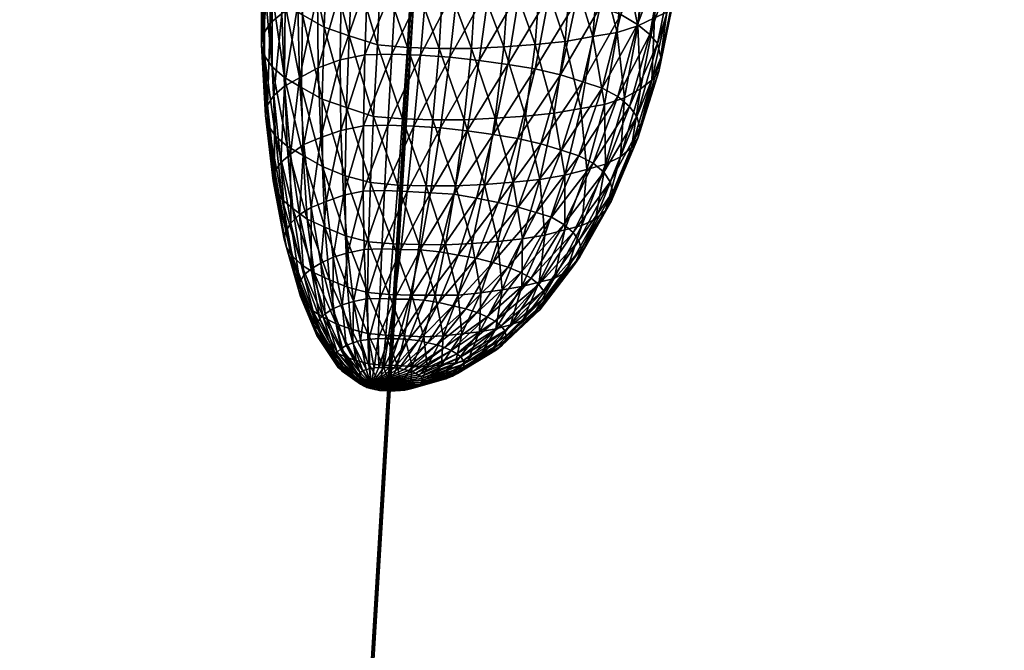
# Model space of a CAD drawing. Units: millimetres. Extents: x -3449 to 5101, y -5149 to 5261.
# Drawn here: x -1129 to -999, y -397 to -314 of the extents above; entities that cross this region are included whole.
import ezdxf

# ---------------------------------------------------------------- set-up
doc = ezdxf.new("R2010")
doc.units = ezdxf.units.MM
doc.header["$LTSCALE"] = 0.2
doc.header["$MEASUREMENT"] = 0
doc.layers.add('HAGS-PL-Black', color=250, linetype='Continuous')
doc.layers.add('HAGS-PL-Flex Tread', color=252, linetype='Continuous')

msp = doc.modelspace()

# ---------------------------------------------------------------- meshes
at = {"layer": 'HAGS-PL-Black'}
mesh = msp.add_polyface(dxfattribs=at)
corners = [(-1092.56, -291.598, 1059.867), (-1093.495, -301.704, 1053.564), (-1091.16, -303.09, 1055.51), (-1090.255, -292.967, 1061.789), (-1088.262, -304.745, 1057.824), (-1091.669, -291.556, 1037.439), (-1092.022, -301.697, 1031.133), (-1094.213, -302.922, 1033.273), (-1093.888, -292.796, 1039.606), (-1095.798, -304.274, 1035.554), (-1096.737, -305.72, 1037.92), (-1096.444, -295.63, 1044.31), (-1095.492, -294.165, 1041.915), (-1097.008, -307.226, 1040.311), (-1096.718, -297.153, 1046.732), (-1096.604, -308.752, 1042.67), (-1096.308, -298.699, 1049.12), (-1095.534, -310.263, 1044.938), (-1095.225, -300.229, 1051.416), (-1093.825, -311.721, 1047.059), (-1091.519, -313.089, 1048.982), (-1088.656, -314.724, 1051.268), (-1092.152, -311.737, 1025.194), (-1089.295, -300.241, 1028.575), (-1089.527, -310.335, 1022.732), (-1094.263, -312.916, 1027.256), (-1095.789, -314.218, 1029.452), (-1096.693, -315.611, 1031.73), (-1096.954, -317.061, 1034.033), (-1096.565, -318.531, 1036.304), (-1095.534, -319.985, 1038.488), (-1093.889, -321.389, 1040.53), (-1091.669, -322.706, 1042.381), (-1088.912, -324.281, 1044.583), (-1091.904, -321.434, 1019.763), (-1089.444, -320.12, 1017.456), (-1093.881, -322.538, 1021.694), (-1095.31, -323.758, 1023.752), (-1096.158, -325.063, 1025.886), (-1096.402, -326.421, 1028.043), (-1096.037, -327.798, 1030.171)]
mesh.append_faces([[corners[k] for k in face] for face in [(0, 1, 2), (3, 2, 4), (5, 6, 7), (8, 7, 9), (10, 11, 12), (12, 9, 10), (13, 14, 11), (11, 10, 13), (15, 16, 14), (14, 13, 15), (17, 18, 16), (16, 15, 17), (19, 1, 18), (18, 17, 19), (20, 2, 1), (1, 19, 20), (2, 20, 21), (22, 6, 23), (23, 24, 22), (25, 7, 6), (6, 22, 25), (26, 9, 7), (7, 25, 26), (27, 10, 9), (9, 26, 27), (28, 13, 10), (10, 27, 28), (29, 15, 13), (13, 28, 29), (30, 17, 15), (15, 29, 30), (31, 19, 17), (17, 30, 31), (32, 20, 19), (19, 31, 32), (20, 32, 33), (34, 22, 24), (24, 35, 34), (36, 25, 22), (22, 34, 36), (37, 26, 25), (25, 36, 37), (38, 27, 26), (26, 37, 38), (39, 28, 27), (27, 38, 39), (40, 29, 28)]], dxfattribs={"vtx2": -1})
mesh = msp.add_polyface(dxfattribs=at)
corners = [(-1049.017, -305.453, 1055.061), (-1048.63, -295.3, 1061.345), (-1051.873, -295.857, 1062.541), (-1052.301, -306.017, 1056.271), (-1046.231, -304.555, 1053.375), (-1045.878, -294.413, 1059.68), (-1044.004, -303.493, 1051.487), (-1043.679, -293.365, 1057.815), (-1042.372, -302.748, 1050.154), (-1042.067, -292.628, 1056.499), (-1041.439, -300.873, 1047.117), (-1049.895, -315.423, 1048.538), (-1047.143, -314.536, 1046.873), (-1044.944, -313.487, 1045.008), (-1043.332, -312.751, 1043.692), (-1042.41, -310.899, 1040.692), (-1042.158, -308.978, 1037.649), (-1041.184, -298.928, 1044.036), (-1042.581, -307.036, 1034.639), (-1041.612, -296.962, 1040.989), (-1043.668, -305.12, 1031.736), (-1042.713, -295.022, 1038.05), (-1045.35, -304.279, 1030.58), (-1044.416, -294.17, 1036.879), (-1047.648, -303.086, 1028.934), (-1046.742, -292.962, 1035.212), (-1050.486, -302.021, 1027.54), (-1049.615, -291.884, 1033.801), (-1053.788, -301.255, 1026.662), (-1048.938, -324.1, 1040.351), (-1046.828, -322.914, 1038.28), (-1045.297, -321.725, 1036.26), (-1044.381, -320.598, 1034.399), (-1044.138, -318.748, 1031.469), (-1044.545, -316.878, 1028.571), (-1045.563, -315.689, 1026.804), (-1047.204, -314.399, 1024.938), (-1049.425, -313.075, 1023.077), (-1052.157, -312.049, 1021.735), (-1048.252, -325.248, 1021.446), (-1049.793, -323.927, 1019.522), (-1051.868, -322.826, 1017.998)]
mesh.append_faces([[corners[k] for k in face] for face in [(0, 1, 2), (2, 3, 0), (1, 0, 4), (5, 4, 6), (7, 6, 8), (9, 8, 10), (11, 0, 3), (12, 4, 0), (0, 11, 12), (13, 6, 4), (4, 12, 13), (14, 8, 6), (6, 13, 14), (15, 10, 8), (8, 14, 15), (16, 17, 10), (10, 15, 16), (18, 19, 17), (17, 16, 18), (20, 21, 19), (19, 18, 20), (21, 20, 22), (23, 22, 24), (25, 24, 26), (27, 26, 28), (29, 12, 11), (30, 13, 12), (12, 29, 30), (31, 14, 13), (13, 30, 31), (32, 15, 14), (14, 31, 32), (33, 16, 15), (15, 32, 33), (34, 18, 16), (16, 33, 34), (35, 20, 18), (18, 34, 35), (36, 22, 20), (20, 35, 36), (37, 24, 22), (22, 36, 37), (38, 26, 24), (24, 37, 38), (39, 35, 34), (40, 36, 35), (41, 37, 36), (36, 40, 41)]], dxfattribs={"vtx2": -1})
mesh = msp.add_polyface(dxfattribs=at)
corners = [(-1084.902, -305.908, 1059.319), (-1084.073, -295.75, 1065.551), (-1087.392, -294.601, 1064.075), (-1088.262, -304.745, 1057.824), (-1081.138, -307.123, 1060.857), (-1080.356, -296.95, 1067.071), (-1077.103, -307.486, 1061.029), (-1076.37, -297.309, 1067.24), (-1072.867, -307.593, 1060.778), (-1072.186, -297.414, 1066.992), (-1088.656, -314.724, 1051.268), (-1091.16, -303.09, 1055.51), (-1085.338, -315.872, 1052.744), (-1081.621, -317.073, 1054.263), (-1077.635, -317.431, 1054.433), (-1073.451, -317.536, 1054.185), (-1069.166, -317.548, 1053.78), (-1075.084, -308.556, 1018.511), (-1074.295, -298.394, 1024.192), (-1070, -298.656, 1024.181), (-1070.947, -308.809, 1018.5), (-1079.114, -308.4, 1018.663), (-1078.481, -298.231, 1024.35), (-1082.933, -308.5, 1019.199), (-1082.447, -298.336, 1024.906), (-1086.42, -309.43, 1021.005), (-1086.068, -299.302, 1026.781), (-1089.527, -310.335, 1022.732), (-1089.295, -300.241, 1028.575), (-1088.912, -324.281, 1044.583), (-1091.519, -313.089, 1048.982), (-1085.716, -325.386, 1046.004), (-1082.137, -326.542, 1047.467), (-1078.299, -326.888, 1047.631), (-1074.271, -326.989, 1047.392), (-1075.913, -318.454, 1013.502), (-1072.037, -318.69, 1013.491), (-1079.689, -318.307, 1013.644), (-1083.266, -318.401, 1014.145), (-1086.542, -319.073, 1015.525), (-1089.444, -320.12, 1017.456), (-1076.792, -327.841, 1009.288), (-1080.221, -327.708, 1009.417), (-1083.469, -327.794, 1009.872), (-1086.444, -328.404, 1011.125)]
mesh.append_faces([[corners[k] for k in face] for face in [(0, 1, 2), (2, 3, 0), (4, 5, 1), (1, 0, 4), (6, 7, 5), (5, 4, 6), (8, 9, 7), (7, 6, 8), (10, 3, 11), (12, 0, 3), (3, 10, 12), (13, 4, 0), (0, 12, 13), (14, 6, 4), (4, 13, 14), (15, 8, 6), (6, 14, 15), (8, 15, 16), (17, 18, 19), (19, 20, 17), (21, 22, 18), (18, 17, 21), (23, 24, 22), (22, 21, 23), (25, 26, 24), (24, 23, 25), (27, 28, 26), (26, 25, 27), (29, 10, 30), (31, 12, 10), (10, 29, 31), (32, 13, 12), (33, 14, 13), (34, 15, 14), (35, 17, 20), (20, 36, 35), (37, 21, 17), (17, 35, 37), (38, 23, 21), (21, 37, 38), (39, 25, 23), (23, 38, 39), (40, 27, 25), (25, 39, 40), (41, 35, 36), (42, 37, 35), (43, 38, 37), (44, 39, 38)]], dxfattribs={"vtx2": -1})
mesh = msp.add_polyface(dxfattribs=at)
corners = [(-1068.529, -307.604, 1060.368), (-1067.902, -297.425, 1066.587), (-1072.186, -297.414, 1066.992), (-1072.867, -307.593, 1060.778), (-1064.201, -307.387, 1059.599), (-1063.627, -297.21, 1065.827), (-1059.984, -307.072, 1058.688), (-1059.462, -296.9, 1064.928), (-1055.983, -306.653, 1057.635), (-1055.51, -296.486, 1063.888), (-1052.301, -306.017, 1056.271), (-1051.873, -295.857, 1062.541), (-1069.166, -317.548, 1053.78), (-1064.892, -317.333, 1053.02), (-1060.727, -317.022, 1052.121), (-1056.775, -316.609, 1051.081), (-1053.138, -315.98, 1049.733), (-1049.895, -315.423, 1048.538), (-1066.029, -326.793, 1046.27), (-1062.018, -326.494, 1045.404), (-1058.213, -326.095, 1044.403), (-1054.711, -325.49, 1043.105), (-1051.588, -324.953, 1041.954), (-1055.336, -311.311, 1020.89), (-1053.788, -301.255, 1026.662), (-1050.486, -302.021, 1027.54), (-1052.157, -312.049, 1021.735), (-1058.901, -310.48, 1019.936), (-1057.49, -300.391, 1025.671), (-1062.753, -309.837, 1019.306), (-1061.49, -299.723, 1025.017), (-1066.801, -309.28, 1018.831), (-1065.694, -299.145, 1024.524), (-1070.947, -308.809, 1018.5), (-1070, -298.656, 1024.181), (-1070.947, -308.809, 1018.5), (-1054.423, -321.965, 1016.897), (-1049.425, -313.075, 1023.077), (-1051.868, -322.826, 1017.998), (-1057.412, -321.034, 1015.73), (-1060.752, -320.256, 1014.836), (-1064.36, -319.653, 1014.246), (-1068.153, -319.132, 1013.801), (-1072.037, -318.69, 1013.491), (-1070.947, -308.809, 1018.5), (-1072.037, -318.69, 1013.491)]
mesh.append_faces([[corners[k] for k in face] for face in [(0, 1, 2), (2, 3, 0), (4, 5, 1), (1, 0, 4), (6, 7, 5), (5, 4, 6), (8, 9, 7), (7, 6, 8), (10, 11, 9), (9, 8, 10), (12, 0, 3), (13, 4, 0), (0, 12, 13), (14, 6, 4), (4, 13, 14), (15, 8, 6), (6, 14, 15), (16, 10, 8), (8, 15, 16), (10, 16, 17), (18, 13, 12), (19, 14, 13), (20, 15, 14), (21, 16, 15), (22, 17, 16), (23, 24, 25), (25, 26, 23), (27, 28, 24), (24, 23, 27), (29, 30, 28), (28, 27, 29), (31, 32, 30), (30, 29, 31), (33, 34, 32), (32, 31, 35), (36, 26, 37), (37, 38, 36), (39, 23, 26), (26, 36, 39), (40, 27, 23), (23, 39, 40), (41, 29, 27), (27, 40, 41), (42, 31, 29), (29, 41, 42), (43, 44, 31), (31, 42, 45)]], dxfattribs={"vtx2": -1})
mesh = msp.add_polyface(dxfattribs=at)
corners = [(-1085.338, -315.872, 1052.744), (-1085.716, -325.386, 1046.004), (-1082.137, -326.542, 1047.467), (-1081.621, -317.073, 1054.263), (-1078.299, -326.888, 1047.631), (-1077.635, -317.431, 1054.433), (-1074.271, -326.989, 1047.392), (-1073.451, -317.536, 1054.185), (-1070.145, -327, 1047.002), (-1085.865, -334.421, 1039.571), (-1088.912, -324.281, 1044.583), (-1088.868, -333.185, 1037.927), (-1082.521, -335.304, 1040.629), (-1078.925, -335.628, 1040.782), (-1075.151, -335.722, 1040.558), (-1071.286, -335.733, 1040.193), (-1072.037, -318.69, 1013.491), (-1073.274, -328.056, 1009.278), (-1076.792, -327.841, 1009.288), (-1075.913, -318.454, 1013.502), (-1080.221, -327.708, 1009.417), (-1079.689, -318.307, 1013.644), (-1083.469, -327.794, 1009.872), (-1083.266, -318.401, 1014.145), (-1086.444, -328.404, 1011.125), (-1086.542, -319.073, 1015.525), (-1089.079, -329.354, 1012.878), (-1085.829, -342.339, 1032.959), (-1088.555, -341.217, 1031.465), (-1082.793, -343.141, 1033.919), (-1079.528, -343.435, 1034.058), (-1076.101, -343.521, 1033.855), (-1072.591, -343.53, 1033.523), (-1077.666, -336.489, 1005.972), (-1074.59, -336.677, 1005.963), (-1080.662, -336.373, 1006.085), (-1083.501, -336.448, 1006.483), (-1086.101, -336.981, 1007.577), (-1088.404, -337.812, 1009.11), (-1074.59, -336.677, 1005.963), (-1073.274, -328.056, 1009.278), (-1069.747, -328.457, 1009.56), (-1071.515, -336.859, 1005.945), (-1074.59, -336.677, 1005.963), (-1078.527, -344.184, 1003.636), (-1081.018, -344.087, 1003.73), (-1083.378, -344.149, 1004.061), (-1085.54, -344.593, 1004.971), (-1087.459, -345.168, 1006.064), (-1075.977, -344.194, 1003.401), (-1074.59, -336.677, 1005.963)]
mesh.append_faces([[corners[k] for k in face] for face in [(0, 1, 2), (3, 2, 4), (5, 4, 6), (7, 6, 8), (9, 1, 10), (10, 11, 9), (12, 2, 1), (1, 9, 12), (13, 4, 2), (2, 12, 13), (14, 6, 4), (4, 13, 14), (15, 8, 6), (6, 14, 15), (16, 17, 18), (19, 18, 20), (21, 20, 22), (23, 22, 24), (25, 24, 26), (27, 9, 11), (11, 28, 27), (29, 12, 9), (9, 27, 29), (30, 13, 12), (12, 29, 30), (31, 14, 13), (13, 30, 31), (32, 15, 14), (14, 31, 32), (33, 18, 17), (17, 34, 33), (35, 20, 18), (18, 33, 35), (36, 22, 20), (20, 35, 36), (37, 24, 22), (22, 36, 37), (24, 37, 38), (39, 40, 41), (41, 42, 43), (44, 33, 34), (45, 35, 33), (33, 44, 45), (46, 36, 35), (35, 45, 46), (47, 37, 36), (48, 38, 37), (49, 50, 42)]], dxfattribs={"vtx2": -1})
mesh = msp.add_polyface(dxfattribs=at)
corners = [(-1053.138, -315.98, 1049.733), (-1054.711, -325.49, 1043.105), (-1051.588, -324.953, 1041.954), (-1049.895, -315.423, 1048.538), (-1048.938, -324.1, 1040.351), (-1053.911, -333.576, 1035.089), (-1056.826, -334.318, 1036.543), (-1051.424, -332.876, 1033.744), (-1049.442, -331.905, 1032.022), (-1046.828, -322.914, 1038.28), (-1048.012, -330.679, 1029.954), (-1045.297, -321.725, 1036.26), (-1047.162, -329.424, 1027.898), (-1044.381, -320.598, 1034.399), (-1046.921, -328.002, 1025.641), (-1044.138, -318.748, 1031.469), (-1047.289, -326.561, 1023.414), (-1044.545, -316.878, 1028.571), (-1048.252, -325.248, 1021.446), (-1045.563, -315.689, 1026.804), (-1049.793, -323.927, 1019.522), (-1056.816, -341.572, 1028.888), (-1054.555, -340.994, 1027.756), (-1052.753, -340.148, 1026.25), (-1051.456, -339.005, 1024.326), (-1050.687, -337.818, 1022.385), (-1050.468, -336.511, 1020.31), (-1050.803, -335.187, 1018.262), (-1051.679, -333.947, 1016.401), (-1053.081, -332.718, 1014.608), (-1054.962, -331.755, 1013.281), (-1051.868, -322.826, 1017.998), (-1057.281, -331.03, 1012.371), (-1054.423, -321.965, 1016.897), (-1054.852, -345.136, 1017.304), (-1054.658, -344.067, 1015.606), (-1054.947, -342.983, 1013.931), (-1055.712, -341.91, 1012.321), (-1056.935, -340.875, 1010.816), (-1058.586, -339.903, 1009.452)]
mesh.append_faces([[corners[k] for k in face] for face in [(0, 1, 2), (3, 2, 4), (5, 2, 1), (1, 6, 5), (7, 4, 2), (2, 5, 7), (8, 9, 4), (4, 7, 8), (10, 11, 9), (9, 8, 10), (12, 13, 11), (11, 10, 12), (14, 15, 13), (13, 12, 14), (16, 17, 15), (15, 14, 16), (17, 16, 18), (19, 18, 20), (21, 5, 6), (22, 7, 5), (5, 21, 22), (23, 8, 7), (7, 22, 23), (24, 10, 8), (8, 23, 24), (25, 12, 10), (10, 24, 25), (26, 14, 12), (12, 25, 26), (27, 16, 14), (14, 26, 27), (28, 18, 16), (16, 27, 28), (29, 20, 18), (18, 28, 29), (30, 31, 20), (20, 29, 30), (32, 33, 31), (31, 30, 32), (34, 25, 24), (35, 26, 25), (36, 27, 26), (26, 35, 36), (37, 28, 27), (27, 36, 37), (38, 29, 28), (28, 37, 38), (39, 30, 29)]], dxfattribs={"vtx2": -1})
mesh = msp.add_polyface(dxfattribs=at)
corners = [(-1096.954, -317.061, 1034.033), (-1096.402, -326.421, 1028.043), (-1096.037, -327.798, 1030.171), (-1095.072, -329.161, 1032.217), (-1095.534, -319.985, 1038.488), (-1096.565, -318.531, 1036.304), (-1093.531, -330.476, 1034.13), (-1093.889, -321.389, 1040.53), (-1091.451, -331.71, 1035.865), (-1091.669, -322.706, 1042.381), (-1088.868, -333.185, 1037.927), (-1088.912, -324.281, 1044.583), (-1089.079, -329.354, 1012.878), (-1089.444, -320.12, 1017.456), (-1086.542, -319.073, 1015.525), (-1091.324, -330.282, 1014.557), (-1091.904, -321.434, 1019.763), (-1093.107, -331.55, 1016.726), (-1093.881, -322.538, 1021.694), (-1094.405, -332.658, 1018.595), (-1095.31, -323.758, 1023.752), (-1095.175, -333.843, 1020.532), (-1096.158, -325.063, 1025.886), (-1095.397, -335.075, 1022.491), (-1095.065, -336.326, 1024.423), (-1094.189, -337.563, 1026.281), (-1092.789, -338.757, 1028.018), (-1090.889, -340.143, 1030.008), (-1088.555, -341.217, 1031.465), (-1088.404, -337.812, 1009.11), (-1086.444, -328.404, 1011.125), (-1090.366, -338.622, 1010.578), (-1091.933, -339.552, 1012.193), (-1093.06, -340.699, 1014.106), (-1093.732, -341.735, 1015.8), (-1093.926, -342.812, 1017.512), (-1093.637, -343.905, 1019.2), (-1092.871, -344.987, 1020.824), (-1091.64, -346.209, 1022.623), (-1089.085, -345.957, 1007.465), (-1090.387, -346.73, 1008.807)]
mesh.append_faces([[corners[k] for k in face] for face in [(0, 1, 2), (3, 4, 5), (5, 2, 3), (6, 7, 4), (4, 3, 6), (8, 9, 7), (7, 6, 8), (10, 11, 9), (9, 8, 10), (12, 13, 14), (15, 16, 13), (13, 12, 15), (17, 18, 16), (16, 15, 17), (19, 20, 18), (18, 17, 19), (21, 22, 20), (20, 19, 21), (23, 1, 22), (22, 21, 23), (24, 2, 1), (1, 23, 24), (25, 3, 2), (2, 24, 25), (26, 6, 3), (3, 25, 26), (27, 8, 6), (6, 26, 27), (28, 10, 8), (8, 27, 28), (29, 12, 30), (31, 15, 12), (12, 29, 31), (32, 17, 15), (15, 31, 32), (33, 19, 17), (17, 32, 33), (34, 21, 19), (19, 33, 34), (35, 23, 21), (21, 34, 35), (36, 24, 23), (23, 35, 36), (37, 25, 24), (38, 26, 25), (39, 31, 29), (40, 32, 31)]], dxfattribs={"vtx2": -1})
mesh = msp.add_polyface(dxfattribs=at)
corners = [(-1070.145, -327, 1047.002), (-1069.166, -317.548, 1053.78), (-1073.451, -317.536, 1054.185), (-1066.029, -326.793, 1046.27), (-1064.892, -317.333, 1053.02), (-1062.018, -326.494, 1045.404), (-1060.727, -317.022, 1052.121), (-1058.213, -326.095, 1044.403), (-1056.775, -316.609, 1051.081), (-1054.711, -325.49, 1043.105), (-1067.43, -335.539, 1039.508), (-1071.286, -335.733, 1040.193), (-1063.672, -335.259, 1038.696), (-1060.107, -334.885, 1037.758), (-1056.826, -334.318, 1036.543), (-1069.09, -343.354, 1032.901), (-1072.591, -343.53, 1033.523), (-1065.678, -343.1, 1032.164), (-1062.441, -342.757, 1031.305), (-1059.463, -342.246, 1030.209), (-1056.816, -341.572, 1028.888), (-1059.994, -330.185, 1011.311), (-1057.412, -321.034, 1015.73), (-1054.423, -321.965, 1016.897), (-1057.281, -331.03, 1012.371), (-1063.027, -329.482, 1010.506), (-1060.752, -320.256, 1014.836), (-1066.303, -328.93, 1009.963), (-1064.36, -319.653, 1014.246), (-1069.747, -328.457, 1009.56), (-1068.153, -319.132, 1013.801), (-1073.274, -328.056, 1009.278), (-1072.037, -318.69, 1013.491), (-1073.274, -328.056, 1009.278), (-1053.081, -332.718, 1014.608), (-1056.935, -340.875, 1010.816), (-1058.586, -339.903, 1009.452), (-1060.612, -339.276, 1008.667), (-1054.962, -331.755, 1013.281), (-1062.984, -338.541, 1007.746), (-1065.634, -337.923, 1007.037), (-1068.501, -337.365, 1006.442), (-1071.515, -336.859, 1005.945), (-1066.323, -345.889, 1005.11), (-1068.529, -345.316, 1004.428), (-1070.909, -344.912, 1004.027), (-1073.415, -344.491, 1003.614)]
mesh.append_faces([[corners[k] for k in face] for face in [(0, 1, 2), (1, 0, 3), (4, 3, 5), (6, 5, 7), (8, 7, 9), (10, 3, 0), (0, 11, 10), (12, 5, 3), (3, 10, 12), (13, 7, 5), (5, 12, 13), (14, 9, 7), (7, 13, 14), (15, 10, 11), (11, 16, 15), (17, 12, 10), (10, 15, 17), (18, 13, 12), (12, 17, 18), (19, 14, 13), (13, 18, 19), (14, 19, 20), (21, 22, 23), (23, 24, 21), (25, 26, 22), (22, 21, 25), (27, 28, 26), (26, 25, 27), (29, 30, 28), (28, 27, 29), (31, 32, 30), (30, 29, 33), (34, 35, 36), (37, 24, 38), (38, 36, 37), (39, 21, 24), (24, 37, 39), (40, 25, 21), (21, 39, 40), (41, 27, 25), (25, 40, 41), (42, 29, 27), (27, 41, 42), (43, 39, 37), (44, 40, 39), (45, 41, 40), (46, 42, 41)]], dxfattribs={"vtx2": -1})
mesh = msp.add_polyface(dxfattribs=at)
corners = [(-1095.065, -336.326, 1024.423), (-1093.637, -343.905, 1019.2), (-1092.871, -344.987, 1020.824), (-1094.189, -337.563, 1026.281), (-1091.64, -346.209, 1022.623), (-1089.986, -347.242, 1024.082), (-1090.889, -340.143, 1030.008), (-1092.789, -338.757, 1028.018), (-1087.947, -348.18, 1025.356), (-1088.555, -341.217, 1031.465), (-1085.564, -349.161, 1026.661), (-1085.829, -342.339, 1032.959), (-1082.91, -349.862, 1027.5), (-1082.793, -343.141, 1033.919), (-1080.056, -350.119, 1027.622), (-1079.528, -343.435, 1034.058), (-1077.061, -350.194, 1027.444), (-1083.501, -336.448, 1006.483), (-1083.378, -344.149, 1004.061), (-1085.54, -344.593, 1004.971), (-1086.101, -336.981, 1007.577), (-1087.459, -345.168, 1006.064), (-1088.404, -337.812, 1009.11), (-1089.085, -345.957, 1007.465), (-1090.366, -338.622, 1010.578), (-1090.387, -346.73, 1008.807), (-1091.328, -347.582, 1010.239), (-1093.06, -340.699, 1014.106), (-1091.933, -339.552, 1012.193), (-1091.885, -348.493, 1011.725), (-1093.732, -341.735, 1015.8), (-1092.044, -349.44, 1013.229), (-1093.926, -342.812, 1017.512), (-1091.801, -350.4, 1014.713), (-1091.162, -351.349, 1016.141), (-1090.143, -352.264, 1017.478), (-1088.769, -353.122, 1018.69), (-1087.069, -354.017, 1019.929), (-1085.093, -354.717, 1020.834), (-1081.283, -350.661, 1002.411), (-1081.018, -344.087, 1003.73), (-1078.527, -344.184, 1003.636), (-1079.359, -350.736, 1002.338), (-1083.106, -350.709, 1002.666), (-1084.775, -351.052, 1003.369), (-1086.257, -351.496, 1004.214), (-1087.517, -352.032, 1005.18), (-1088.519, -352.702, 1006.332), (-1089.246, -353.361, 1007.438), (-1089.676, -354.064, 1008.586), (-1089.799, -354.795, 1009.747)]
mesh.append_faces([[corners[k] for k in face] for face in [(0, 1, 2), (3, 2, 4), (5, 6, 7), (7, 4, 5), (8, 9, 6), (6, 5, 8), (10, 11, 9), (9, 8, 10), (12, 13, 11), (11, 10, 12), (14, 15, 13), (13, 12, 14), (15, 14, 16), (17, 18, 19), (20, 19, 21), (22, 21, 23), (24, 23, 25), (26, 27, 28), (28, 25, 26), (29, 30, 27), (27, 26, 29), (31, 32, 30), (30, 29, 31), (33, 1, 32), (32, 31, 33), (34, 2, 1), (1, 33, 34), (35, 4, 2), (2, 34, 35), (36, 5, 4), (4, 35, 36), (37, 8, 5), (38, 10, 8), (39, 40, 41), (41, 42, 39), (43, 18, 40), (40, 39, 43), (44, 19, 18), (18, 43, 44), (45, 21, 19), (19, 44, 45), (46, 23, 21), (21, 45, 46), (47, 25, 23), (23, 46, 47), (48, 26, 25), (49, 29, 26), (50, 31, 29)]], dxfattribs={"vtx2": -1})
mesh = msp.add_polyface(dxfattribs=at)
corners = [(-1077.061, -350.194, 1027.444), (-1076.101, -343.521, 1033.855), (-1079.528, -343.435, 1034.058), (-1073.994, -350.202, 1027.154), (-1072.591, -343.53, 1033.523), (-1070.926, -350.217, 1026.875), (-1069.09, -343.354, 1032.901), (-1074.59, -336.677, 1005.963), (-1075.977, -344.194, 1003.401), (-1078.527, -344.184, 1003.636), (-1078.025, -355.576, 1021.485), (-1080.056, -350.119, 1027.622), (-1075.469, -355.728, 1021.472), (-1072.925, -355.595, 1021.012), (-1070.45, -355.334, 1020.356), (-1068.501, -337.365, 1006.442), (-1070.909, -344.912, 1004.027), (-1073.415, -344.491, 1003.614), (-1071.515, -336.859, 1005.945), (-1075.977, -344.194, 1003.401), (-1079.359, -350.736, 1002.338), (-1077.389, -350.744, 1002.157), (-1076.997, -359.653, 1016.115), (-1078.971, -359.535, 1016.124), (-1075.027, -359.661, 1015.933), (-1073.115, -359.452, 1015.416), (-1071.304, -359.152, 1014.766), (-1073.48, -351.194, 1002.477), (-1068.529, -345.316, 1004.428), (-1071.636, -351.61, 1002.95), (-1075.415, -350.862, 1002.147), (-1077.389, -350.744, 1002.157), (-1075.977, -344.194, 1003.401), (-1077.389, -350.744, 1002.157), (-1073.77, -356.79, 1002.748), (-1069.934, -352.011, 1003.412), (-1068.411, -352.491, 1004.014), (-1072.733, -357.124, 1003.17), (-1074.928, -356.511, 1002.424), (-1076.183, -356.221, 1002.093), (-1077.498, -356.068, 1001.982), (-1078.841, -355.988, 1001.989), (-1077.389, -350.744, 1002.157), (-1078.841, -355.988, 1001.989), (-1076.524, -360.549, 1003.711), (-1071.841, -357.548, 1003.749), (-1071.12, -357.956, 1004.319), (-1076.974, -360.352, 1003.446), (-1077.5, -360.179, 1003.226), (-1078.086, -360.035, 1003.057), (-1078.72, -359.922, 1002.943), (-1079.385, -359.845, 1002.887)]
mesh.append_faces([[corners[k] for k in face] for face in [(0, 1, 2), (3, 4, 1), (1, 0, 3), (5, 6, 4), (4, 3, 5), (7, 8, 9), (10, 0, 11), (12, 3, 0), (0, 10, 12), (13, 5, 3), (3, 12, 13), (5, 13, 14), (15, 16, 17), (18, 17, 19), (20, 9, 8), (8, 21, 20), (22, 12, 10), (10, 23, 22), (24, 13, 12), (12, 22, 24), (25, 14, 13), (13, 24, 25), (14, 25, 26), (27, 16, 28), (28, 29, 27), (30, 17, 16), (16, 27, 30), (31, 32, 17), (17, 30, 33), (34, 35, 36), (36, 37, 34), (38, 29, 35), (35, 34, 38), (39, 27, 29), (29, 38, 39), (40, 30, 27), (27, 39, 40), (41, 42, 30), (30, 40, 43), (44, 45, 46), (47, 37, 45), (48, 34, 37), (49, 38, 34), (34, 48, 49), (50, 39, 38), (38, 49, 50), (51, 40, 39), (39, 50, 51)]], dxfattribs={"vtx2": -1})
mesh = msp.add_polyface(dxfattribs=at)
corners = [(-1067.948, -349.902, 1026.086), (-1065.678, -343.1, 1032.164), (-1069.09, -343.354, 1032.901), (-1070.926, -350.217, 1026.875), (-1065.122, -349.526, 1025.216), (-1062.441, -342.757, 1031.305), (-1062.519, -349.076, 1024.252), (-1059.463, -342.246, 1030.209), (-1060.205, -348.49, 1023.103), (-1056.816, -341.572, 1028.888), (-1058.229, -347.991, 1022.124), (-1054.555, -340.994, 1027.756), (-1056.66, -347.122, 1020.603), (-1052.753, -340.148, 1026.25), (-1055.525, -346.162, 1018.984), (-1051.456, -339.005, 1024.326), (-1054.852, -345.136, 1017.304), (-1050.687, -337.818, 1022.385), (-1054.658, -344.067, 1015.606), (-1065.937, -354.647, 1018.831), (-1064.013, -354.157, 1017.873), (-1062.379, -353.567, 1016.783), (-1061.072, -352.885, 1015.583), (-1060.127, -352.131, 1014.305), (-1059.565, -351.324, 1012.982), (-1059.402, -350.483, 1011.644), (-1059.64, -349.629, 1010.327), (-1054.947, -342.983, 1013.931), (-1060.275, -348.784, 1009.061), (-1055.712, -341.91, 1012.321), (-1061.289, -347.967, 1007.878), (-1056.935, -340.875, 1010.816), (-1062.659, -347.2, 1006.808), (-1058.586, -339.903, 1009.452), (-1064.351, -346.503, 1005.88), (-1060.612, -339.276, 1008.667), (-1066.323, -345.889, 1005.11), (-1062.984, -338.541, 1007.746), (-1068.529, -345.316, 1004.428), (-1065.634, -337.923, 1007.037), (-1070.909, -344.912, 1004.027), (-1065.261, -354.29, 1006.53), (-1066.045, -353.659, 1005.617), (-1067.103, -353.067, 1004.791), (-1068.411, -352.491, 1004.014), (-1069.934, -352.011, 1003.412), (-1071.636, -351.61, 1002.95)]
mesh.append_faces([[corners[k] for k in face] for face in [(0, 1, 2), (2, 3, 0), (4, 5, 1), (1, 0, 4), (6, 7, 5), (5, 4, 6), (8, 9, 7), (7, 6, 8), (10, 11, 9), (9, 8, 10), (12, 13, 11), (11, 10, 12), (14, 15, 13), (13, 12, 14), (15, 14, 16), (17, 16, 18), (19, 6, 4), (20, 8, 6), (21, 10, 8), (22, 12, 10), (23, 14, 12), (12, 22, 23), (24, 16, 14), (14, 23, 24), (25, 18, 16), (16, 24, 25), (26, 27, 18), (18, 25, 26), (28, 29, 27), (27, 26, 28), (30, 31, 29), (29, 28, 30), (32, 33, 31), (31, 30, 32), (34, 35, 33), (33, 32, 34), (35, 34, 36), (37, 36, 38), (39, 38, 40), (41, 28, 26), (42, 30, 28), (43, 32, 30), (44, 34, 32), (32, 43, 44), (45, 36, 34), (34, 44, 45), (46, 38, 36), (36, 45, 46)]], dxfattribs={"vtx2": -1})
mesh = msp.add_polyface(dxfattribs=at)
corners = [(-1089.986, -347.242, 1024.082), (-1088.769, -353.122, 1018.69), (-1087.069, -354.017, 1019.929), (-1087.947, -348.18, 1025.356), (-1085.093, -354.717, 1020.834), (-1082.887, -355.3, 1021.532), (-1082.91, -349.862, 1027.5), (-1085.564, -349.161, 1026.661), (-1080.515, -355.513, 1021.633), (-1080.056, -350.119, 1027.622), (-1078.025, -355.576, 1021.485), (-1090.387, -346.73, 1008.807), (-1088.519, -352.702, 1006.332), (-1089.246, -353.361, 1007.438), (-1091.328, -347.582, 1010.239), (-1089.676, -354.064, 1008.586), (-1091.885, -348.493, 1011.725), (-1089.799, -354.795, 1009.747), (-1089.611, -355.537, 1010.894), (-1091.801, -350.4, 1014.713), (-1092.044, -349.44, 1013.229), (-1089.118, -356.27, 1011.997), (-1091.162, -351.349, 1016.141), (-1088.331, -356.976, 1013.029), (-1090.143, -352.264, 1017.478), (-1087.266, -357.713, 1014.082), (-1085.956, -358.331, 1014.923), (-1084.43, -358.871, 1015.621), (-1082.726, -359.322, 1016.16), (-1080.894, -359.486, 1016.238), (-1078.971, -359.535, 1016.124), (-1080.182, -355.982, 1002.112), (-1079.359, -350.736, 1002.338), (-1077.389, -350.744, 1002.157), (-1078.841, -355.988, 1001.989), (-1081.492, -355.931, 1002.162), (-1081.283, -350.661, 1002.411), (-1082.727, -356.081, 1002.519), (-1083.106, -350.709, 1002.666), (-1083.869, -356.197, 1002.814), (-1084.775, -351.052, 1003.369), (-1084.878, -356.5, 1003.389), (-1086.257, -351.496, 1004.214), (-1085.735, -356.864, 1004.046), (-1087.517, -352.032, 1005.18), (-1086.419, -357.282, 1004.77), (-1086.913, -357.742, 1005.542), (-1087.205, -358.234, 1006.344), (-1087.288, -358.746, 1007.156), (-1087.16, -359.264, 1007.957), (-1086.823, -359.776, 1008.728)]
mesh.append_faces([[corners[k] for k in face] for face in [(0, 1, 2), (3, 2, 4), (5, 6, 7), (7, 4, 5), (8, 9, 6), (6, 5, 8), (9, 8, 10), (11, 12, 13), (14, 13, 15), (16, 15, 17), (18, 19, 20), (20, 17, 18), (21, 22, 19), (19, 18, 21), (23, 24, 22), (22, 21, 23), (25, 1, 24), (24, 23, 25), (26, 2, 1), (1, 25, 26), (27, 4, 2), (2, 26, 27), (28, 5, 4), (29, 8, 5), (30, 10, 8), (31, 32, 33), (33, 34, 31), (35, 36, 32), (32, 31, 35), (37, 38, 36), (36, 35, 37), (39, 40, 38), (38, 37, 39), (41, 42, 40), (40, 39, 41), (43, 44, 42), (42, 41, 43), (45, 12, 44), (44, 43, 45), (46, 13, 12), (12, 45, 46), (47, 15, 13), (13, 46, 47), (48, 17, 15), (15, 47, 48), (49, 18, 17), (50, 21, 18)]], dxfattribs={"vtx2": -1})
mesh = msp.add_polyface(dxfattribs=at)
corners = [(-1070.45, -355.334, 1020.356), (-1067.948, -349.902, 1026.086), (-1070.926, -350.217, 1026.875), (-1068.098, -355.08, 1019.726), (-1065.122, -349.526, 1025.216), (-1065.937, -354.647, 1018.831), (-1062.519, -349.076, 1024.252), (-1064.013, -354.157, 1017.873), (-1060.205, -348.49, 1023.103), (-1062.379, -353.567, 1016.783), (-1058.229, -347.991, 1022.124), (-1061.072, -352.885, 1015.583), (-1071.304, -359.152, 1014.766), (-1069.632, -358.859, 1014.14), (-1068.147, -358.476, 1013.392), (-1066.886, -357.981, 1012.49), (-1065.877, -357.455, 1011.564), (-1065.147, -356.873, 1010.578), (-1060.127, -352.131, 1014.305), (-1064.713, -356.25, 1009.556), (-1059.565, -351.324, 1012.982), (-1064.587, -355.601, 1008.524), (-1059.402, -350.483, 1011.644), (-1064.771, -354.942, 1007.507), (-1059.64, -349.629, 1010.327), (-1065.261, -354.29, 1006.53), (-1060.275, -348.784, 1009.061), (-1066.045, -353.659, 1005.617), (-1061.289, -347.967, 1007.878), (-1067.103, -353.067, 1004.791), (-1072.548, -361.303, 1009.719), (-1071.691, -360.935, 1009.055), (-1071.005, -360.572, 1008.417), (-1070.508, -360.171, 1007.738), (-1070.213, -359.741, 1007.034), (-1070.127, -359.294, 1006.323), (-1070.253, -358.84, 1005.622), (-1070.586, -358.39, 1004.948), (-1071.12, -357.956, 1004.319), (-1071.841, -357.548, 1003.749), (-1072.733, -357.124, 1003.17), (-1068.411, -352.491, 1004.014)]
mesh.append_faces([[corners[k] for k in face] for face in [(0, 1, 2), (3, 4, 1), (1, 0, 3), (4, 3, 5), (6, 5, 7), (8, 7, 9), (10, 9, 11), (12, 3, 0), (13, 5, 3), (3, 12, 13), (14, 7, 5), (5, 13, 14), (15, 9, 7), (7, 14, 15), (16, 11, 9), (9, 15, 16), (17, 18, 11), (11, 16, 17), (19, 20, 18), (18, 17, 19), (21, 22, 20), (20, 19, 21), (23, 24, 22), (22, 21, 23), (24, 23, 25), (26, 25, 27), (28, 27, 29), (30, 14, 13), (31, 15, 14), (32, 16, 15), (15, 31, 32), (33, 17, 16), (16, 32, 33), (34, 19, 17), (17, 33, 34), (35, 21, 19), (19, 34, 35), (36, 23, 21), (21, 35, 36), (37, 25, 23), (23, 36, 37), (38, 27, 25), (25, 37, 38), (39, 29, 27), (27, 38, 39), (40, 41, 29), (29, 39, 40)]], dxfattribs={"vtx2": -1})
mesh = msp.add_polyface(dxfattribs=at)
corners = [(-1085.093, -354.717, 1020.834), (-1084.43, -358.871, 1015.621), (-1082.726, -359.322, 1016.16), (-1089.799, -354.795, 1009.747), (-1087.288, -358.746, 1007.156), (-1087.16, -359.264, 1007.957), (-1089.611, -355.537, 1010.894), (-1086.823, -359.776, 1008.728), (-1086.287, -360.269, 1009.45), (-1088.331, -356.976, 1013.029), (-1089.118, -356.27, 1011.997), (-1085.564, -360.732, 1010.106), (-1087.266, -357.713, 1014.082), (-1084.673, -361.152, 1010.678), (-1085.956, -358.331, 1014.923), (-1083.634, -361.52, 1011.154), (-1082.479, -361.709, 1011.337), (-1082.608, -359.964, 1003.392), (-1083.869, -356.197, 1002.814), (-1082.727, -356.081, 1002.519), (-1083.121, -360.064, 1003.599), (-1084.878, -356.5, 1003.389), (-1083.555, -360.248, 1003.932), (-1085.735, -356.864, 1004.046), (-1083.902, -360.46, 1004.298), (-1086.419, -357.282, 1004.77), (-1084.152, -360.693, 1004.689), (-1086.913, -357.742, 1005.542), (-1084.3, -360.942, 1005.095), (-1087.205, -358.234, 1006.344), (-1084.342, -361.2, 1005.506), (-1084.277, -361.463, 1005.911), (-1084.106, -361.722, 1006.302), (-1083.835, -361.972, 1006.667), (-1083.469, -362.206, 1006.999), (-1083.018, -362.419, 1007.289), (-1082.494, -362.551, 1007.445), (-1082.442, -362.055, 1004.907), (-1082.442, -362.055, 1004.907), (-1082.442, -362.055, 1004.907), (-1082.442, -362.055, 1004.907), (-1082.442, -362.055, 1004.907), (-1082.442, -362.055, 1004.907), (-1082.442, -362.055, 1004.907), (-1082.442, -362.055, 1004.907), (-1082.442, -362.055, 1004.907)]
mesh.append_faces([[corners[k] for k in face] for face in [(37, 22, 20), (38, 24, 22), (39, 26, 24), (40, 28, 26), (41, 30, 28), (42, 31, 30), (43, 32, 31), (44, 33, 32), (45, 34, 33)]])
mesh.append_faces([[corners[k] for k in face] for face in [(0, 1, 2), (3, 4, 5), (6, 5, 7), (8, 9, 10), (10, 7, 8), (11, 12, 9), (9, 8, 11), (13, 14, 12), (12, 11, 13), (15, 1, 14), (14, 13, 15), (16, 2, 1), (1, 15, 16), (17, 18, 19), (20, 21, 18), (18, 17, 20), (22, 23, 21), (21, 20, 22), (24, 25, 23), (23, 22, 24), (26, 27, 25), (25, 24, 26), (28, 29, 27), (27, 26, 28), (30, 4, 29), (29, 28, 30), (31, 5, 4), (4, 30, 31), (32, 7, 5), (5, 31, 32), (33, 8, 7), (7, 32, 33), (34, 11, 8), (8, 33, 34), (35, 13, 11), (11, 34, 35), (36, 15, 13), (13, 35, 36)]], dxfattribs={"vtx2": -1})
mesh = msp.add_polyface(dxfattribs=at)
corners = [(-1082.887, -355.3, 1021.532), (-1082.726, -359.322, 1016.16), (-1080.894, -359.486, 1016.238), (-1080.515, -355.513, 1021.633), (-1078.971, -359.535, 1016.124), (-1081.227, -361.939, 1011.574), (-1082.479, -361.709, 1011.337), (-1079.918, -361.971, 1011.496), (-1078.574, -362.052, 1011.49), (-1080.744, -359.802, 1002.953), (-1080.182, -355.982, 1002.112), (-1078.841, -355.988, 1001.989), (-1080.066, -359.804, 1002.89), (-1081.407, -359.776, 1002.978), (-1081.492, -355.931, 1002.162), (-1082.033, -359.852, 1003.159), (-1082.727, -356.081, 1002.519), (-1082.608, -359.964, 1003.392), (-1081.907, -362.701, 1007.623), (-1083.634, -361.52, 1011.154), (-1082.494, -362.551, 1007.445), (-1081.273, -362.817, 1007.742), (-1080.611, -362.834, 1007.703), (-1079.93, -362.874, 1007.7), (-1079.252, -362.877, 1007.637), (-1080.066, -359.804, 1002.89), (-1078.841, -355.988, 1001.989), (-1077.498, -356.068, 1001.982), (-1079.385, -359.845, 1002.887), (-1080.066, -359.804, 1002.89), (-1082.442, -362.055, 1004.907), (-1082.442, -362.055, 1004.907), (-1082.442, -362.055, 1004.907), (-1082.442, -362.055, 1004.907), (-1082.442, -362.055, 1004.907), (-1083.121, -360.064, 1003.599), (-1082.442, -362.055, 1004.907), (-1083.018, -362.419, 1007.289), (-1083.469, -362.206, 1006.999), (-1082.442, -362.055, 1004.907), (-1082.442, -362.055, 1004.907), (-1082.442, -362.055, 1004.907), (-1082.442, -362.055, 1004.907), (-1082.442, -362.055, 1004.907), (-1082.442, -362.055, 1004.907), (-1082.442, -362.055, 1004.907), (-1078.591, -362.842, 1007.517), (-1082.442, -362.055, 1004.907), (-1077.966, -362.77, 1007.342), (-1082.442, -362.055, 1004.907), (-1077.39, -362.663, 1007.117), (-1082.442, -362.055, 1004.907), (-1076.879, -362.523, 1006.846), (-1082.442, -362.055, 1004.907), (-1076.444, -362.354, 1006.538), (-1082.442, -362.055, 1004.907), (-1076.974, -360.352, 1003.446), (-1076.524, -360.549, 1003.711), (-1082.442, -362.055, 1004.907), (-1077.5, -360.179, 1003.226), (-1082.442, -362.055, 1004.907), (-1078.086, -360.035, 1003.057), (-1082.442, -362.055, 1004.907), (-1078.72, -359.922, 1002.943), (-1082.442, -362.055, 1004.907), (-1082.442, -362.055, 1004.907), (-1080.066, -359.804, 1002.89)]
mesh.append_faces([[corners[k] for k in face] for face in [(30, 9, 12), (31, 13, 9), (32, 15, 13), (33, 17, 15), (34, 35, 17), (36, 37, 38), (39, 20, 37), (40, 18, 20), (41, 21, 18), (42, 22, 21), (43, 23, 22), (44, 24, 23), (45, 46, 24), (47, 48, 46), (49, 50, 48), (51, 52, 50), (53, 54, 52), (55, 56, 57), (58, 59, 56), (60, 61, 59), (62, 63, 61), (64, 28, 63), (65, 66, 28)]])
mesh.append_faces([[corners[k] for k in face] for face in [(0, 1, 2), (3, 2, 4), (5, 2, 1), (1, 6, 5), (7, 4, 2), (2, 5, 7), (4, 7, 8), (9, 10, 11), (11, 12, 9), (13, 14, 10), (10, 9, 13), (15, 16, 14), (14, 13, 15), (16, 15, 17), (18, 6, 19), (19, 20, 18), (21, 5, 6), (6, 18, 21), (22, 7, 5), (5, 21, 22), (23, 8, 7), (7, 22, 23), (8, 23, 24), (25, 26, 27), (27, 28, 29)]], dxfattribs={"vtx2": -1})
mesh = msp.add_polyface(dxfattribs=at)
corners = [(-1078.574, -362.052, 1011.49), (-1076.997, -359.653, 1016.115), (-1078.971, -359.535, 1016.124), (-1077.233, -362.057, 1011.366), (-1075.027, -359.661, 1015.933), (-1075.929, -361.988, 1011.128), (-1073.115, -359.452, 1015.416), (-1074.696, -361.777, 1010.676), (-1071.304, -359.152, 1014.766), (-1073.559, -361.572, 1010.24), (-1069.632, -358.859, 1014.14), (-1072.548, -361.303, 1009.719), (-1068.147, -358.476, 1013.392), (-1071.691, -360.935, 1009.055), (-1079.252, -362.877, 1007.637), (-1078.591, -362.842, 1007.517), (-1077.966, -362.77, 1007.342), (-1077.39, -362.663, 1007.117), (-1076.879, -362.523, 1006.846), (-1076.444, -362.354, 1006.538), (-1076.097, -362.16, 1006.199), (-1071.005, -360.572, 1008.417), (-1075.846, -361.946, 1005.838), (-1070.508, -360.171, 1007.738), (-1075.697, -361.716, 1005.463), (-1070.213, -359.741, 1007.034), (-1075.654, -361.478, 1005.084), (-1070.127, -359.294, 1006.323), (-1075.718, -361.236, 1004.711), (-1070.253, -358.84, 1005.622), (-1075.888, -360.997, 1004.351), (-1070.586, -358.39, 1004.948), (-1076.158, -360.766, 1004.015), (-1071.12, -357.956, 1004.319), (-1076.524, -360.549, 1003.711), (-1071.841, -357.548, 1003.749), (-1076.974, -360.352, 1003.446), (-1072.733, -357.124, 1003.17), (-1077.5, -360.179, 1003.226), (-1082.442, -362.055, 1004.907), (-1082.442, -362.055, 1004.907), (-1082.442, -362.055, 1004.907), (-1082.442, -362.055, 1004.907), (-1082.442, -362.055, 1004.907), (-1082.442, -362.055, 1004.907), (-1082.442, -362.055, 1004.907), (-1082.442, -362.055, 1004.907)]
mesh.append_faces([[corners[k] for k in face] for face in [(39, 20, 19), (40, 22, 20), (41, 24, 22), (42, 26, 24), (43, 28, 26), (44, 30, 28), (45, 32, 30), (46, 34, 32)]])
mesh.append_faces([[corners[k] for k in face] for face in [(0, 1, 2), (3, 4, 1), (1, 0, 3), (5, 6, 4), (4, 3, 5), (7, 8, 6), (6, 5, 7), (9, 10, 8), (8, 7, 9), (10, 9, 11), (12, 11, 13), (14, 3, 0), (15, 5, 3), (3, 14, 15), (16, 7, 5), (5, 15, 16), (17, 9, 7), (7, 16, 17), (18, 11, 9), (9, 17, 18), (19, 13, 11), (11, 18, 19), (20, 21, 13), (13, 19, 20), (22, 23, 21), (21, 20, 22), (24, 25, 23), (23, 22, 24), (26, 27, 25), (25, 24, 26), (28, 29, 27), (27, 26, 28), (30, 31, 29), (29, 28, 30), (32, 33, 31), (31, 30, 32), (33, 32, 34), (35, 34, 36), (37, 36, 38)]], dxfattribs={"vtx2": -1})
at = {"layer": 'HAGS-PL-Flex Tread'}
mesh = msp.add_polyface(dxfattribs=at)
corners = [(-1063.615, -88.364, 1177.997), (-1063.615, -89.947, 1188.22), (-1063.615, -86.632, 1189.428), (-765.165, -86.632, 1189.428), (-1063.615, -86.09, 1179.096), (-1063.615, -90.54, 1176.665), (-1063.615, -93.108, 1186.693), (-765.165, -89.947, 1188.22), (-1063.615, -96.132, 1184.841), (-765.165, -93.108, 1186.693), (-1074.5, -267.674, 1059.1), (-1074.5, -273.036, 1067.429), (-765.165, -96.132, 1184.841), (-765.165, -90.54, 1176.665), (-765.165, -88.364, 1177.997), (-765.165, -86.09, 1179.096), (-765.165, -267.789, 1059.03), (-765.165, -83.705, 1179.965), (-1085.386, -448.019, 946.522), (-765.165, -273.152, 1067.359), (-765.165, -448.061, 946.497), (-1085.386, -453.147, 954.997)]
mesh.append_faces([[corners[k] for k in face] for face in [(0, 1, 2), (3, 2, 1), (4, 0, 2), (5, 6, 1), (7, 1, 6), (0, 5, 1), (3, 1, 7), (5, 8, 6), (9, 6, 8), (7, 6, 9), (10, 8, 5), (11, 8, 10), (9, 8, 12), (13, 5, 0), (14, 0, 4), (14, 13, 0), (15, 14, 4), (12, 13, 14), (12, 16, 13), (9, 14, 15), (9, 12, 14), (7, 15, 17), (7, 9, 15), (11, 10, 18), (19, 20, 16), (19, 16, 12)]])
mesh.append_faces([[corners[k] for k in face] for face in [(19, 12, 8), (8, 11, 19), (16, 10, 5), (5, 13, 16), (19, 11, 21), (20, 18, 10), (10, 16, 20)]], dxfattribs={"vtx2": -1})
mesh = msp.add_polyface(dxfattribs=at)
corners = [(-765.165, -631.409, 839.036), (-1096.272, -631.435, 839.019), (-1085.386, -448.019, 946.522), (-1085.386, -453.147, 954.997), (-765.165, -448.061, 946.497), (-1074.5, -273.036, 1067.429), (-1096.272, -636.325, 847.634), (-1107.158, -817.779, 736.674), (-765.165, -1006.876, 639.583), (-1118.043, -1006.905, 639.568), (-1107.158, -822.426, 745.423), (-765.165, -817.806, 736.662), (-1118.043, -1011.306, 648.443), (-1128.929, -1198.665, 547.777), (-765.165, -1011.278, 648.458), (-765.165, -1198.677, 547.775), (-765.165, -1202.829, 556.769), (-765.165, -822.453, 745.411), (-765.165, -636.298, 847.651), (-765.165, -453.189, 954.972), (-765.165, -273.152, 1067.359), (-1128.929, -1202.817, 556.771)]
mesh.append_faces([[corners[k] for k in face] for face in [(0, 1, 2), (3, 2, 1), (4, 0, 2), (5, 2, 3), (6, 1, 7), (3, 1, 6), (8, 9, 7), (10, 7, 9), (11, 8, 7), (6, 7, 10), (12, 9, 13), (10, 9, 12), (14, 15, 8), (14, 16, 15), (17, 8, 11), (17, 14, 8), (18, 11, 0), (18, 17, 11), (19, 0, 4), (19, 18, 0), (20, 19, 4), (12, 14, 17), (10, 12, 17), (6, 18, 19), (3, 6, 19)]])
mesh.append_faces([[corners[k] for k in face] for face in [(3, 19, 20), (10, 17, 18), (18, 6, 10), (11, 7, 1), (1, 0, 11), (14, 12, 21), (15, 13, 9), (9, 8, 15)]], dxfattribs={"vtx2": -1})

doc.saveas('drawing.dxf')
